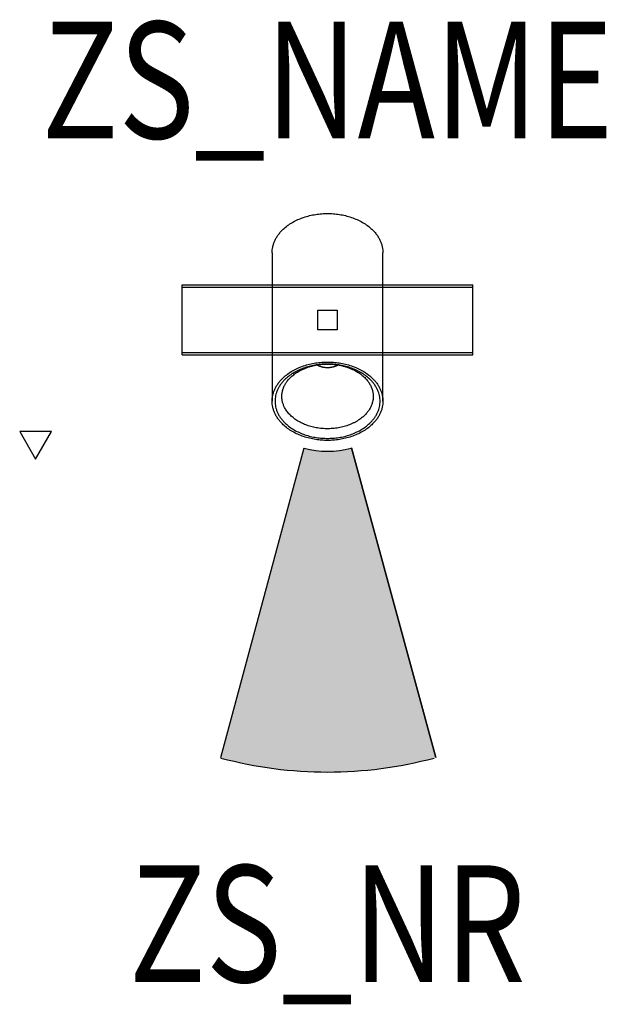
# Model space of a CAD drawing. Extents: x -0.264 to 0.239, y -0.587 to 0.257.
import ezdxf
from ezdxf.enums import TextEntityAlignment as Align

# ---------------------------------------------------------------- set-up
doc = ezdxf.new("R2010")
doc.units = 0
for name, color, linetype in [('Z_CONST', 40, 'Continuous'), ('ZS_2D', 150, 'Continuous'), ('ZS_NAME', 150, 'Continuous'), ('ZS_NR', 150, 'Continuous'), ('ZS_SOLID', 51, 'Continuous')]:
    doc.layers.add(name, color=color, linetype=linetype)
doc.styles.add('Zumtobel Staff', font='romans.shx', dxfattribs={"width": 0.8, "height": 0.1})

msp = doc.modelspace()

# ---------------------------------------------------------------- hatches: boundary and pattern name
at = {"layer": 'Z_CONST'}
h = msp.add_hatch(dxfattribs=at)
h.set_pattern_fill('ANSI31', color=256)
h.set_pattern_definition([(45, (-0.20034, -0.50351), (-0.08839, 0.08839), [])])
h.paths.add_polyline_path([(-0.25034, -0.11921), (-0.23675, -0.09566), (-0.26394, -0.09566)])
at = {"layer": 'ZS_SOLID', "transparency": 33554610}
h = msp.add_hatch(color=256, dxfattribs=at)
h.dxf.hatch_style = 1
h.paths.add_polyline_path([(-0.09187, -0.37532, 0.13327), (0.09295, -0.37502), (0.0205, -0.10974, -0.13327), (-0.02029, -0.10981)])

# ---------------------------------------------------------------- linework, layer by layer
at = {"layer": 'Z_CONST'}
msp.add_lwpolyline([(-0.25034, -0.11921), (-0.23675, -0.09566), (-0.26394, -0.09566)], close=True, dxfattribs=at)
at = {"layer": 'ZS_2D', "color": 0}
for p, q in [((-0.02029, -0.10981), (-0.09187, -0.37532)), ((0.09295, -0.37502), (0.0205, -0.10974))]:
    msp.add_line(p, q, dxfattribs=at)
for points in [[(-0.1245, 0.03), (0.12448, 0.03)], [(-0.1245, 0.028), (0.12448, 0.028)], [(-0.1245, -0.028), (0.12452, -0.028)], [(-0.1245, -0.03), (0.12451, -0.03)]]:
    msp.add_lwpolyline(points, dxfattribs=at)
msp.add_lwpolyline([(0.00829, -0.00845), (-0.00829, -0.00845), (-0.00829, 0), (-0.00829, 0.00845), (0.00829, 0.00845), (0.00829, 0)], close=True, dxfattribs=at)
for points, weights, knots in [([(-0.0475, 0.05763), (-0.0475, 0.09122), (0, 0.09122), (0.0475, 0.09122), (0.0475, 0.05763)], [1, 0.707106781187, 1, 0.707106781187, 1], [0.0746128, 0.0746128, 0.0746128, 0.1492257, 0.1492257, 0.2238385, 0.2238385, 0.2238385]), ([(-0.0475, -0.06965), (-0.0475, -0.03606), (0, -0.03606), (0.0475, -0.03606), (0.0475, -0.06965)], [1, 0.707106781187, 1, 0.707106781187, 1], [0.0746128, 0.0746128, 0.0746128, 0.1492257, 0.1492257, 0.2238385, 0.2238385, 0.2238385]), ([(-0.04502, -0.06965), (-0.04502, -0.03781), (0, -0.03781), (0.04502, -0.03781), (0.04502, -0.06965), (0.04502, -0.10149), (0, -0.10149), (-0.04502, -0.10149), (-0.04502, -0.06965)], [1, 0.707106781187, 1, 0.707106781187, 1, 0.707106781187, 1, 0.707106781187, 1], [0, 0, 0, 0.0856084, 0.0856084, 0.1712168, 0.1712168, 0.2568252, 0.2568252, 0.3424336, 0.3424336, 0.3424336]), ([(-0.00901, -0.03854), (-0.00326, -0.04164), (0.00374, -0.04035), (0.00661, -0.03982), (0.00898, -0.03855)], [0.99832260321, 0.898583269212, 1, 0.955629960066, 0.949762830346], [-0.29229771, -0.29229771, -0.29229771, -0.24298425, -0.24298425, -0.22140951, -0.22140951, -0.22140951]), ([(0.03423, -0.05204), (0.04359, -0.06392), (0.03602, -0.07642), (0.02845, -0.08892), (0.00984, -0.09234), (-0.00877, -0.09575), (-0.02397, -0.08743), (-0.03918, -0.07911), (-0.03918, -0.06552)], [1, 0.897737577093, 1, 0.897737577093, 1, 0.897737577093, 1, 0.897737577093, 1], [0.1435349, 0.1435349, 0.1435349, 0.1932596, 0.1932596, 0.2429843, 0.2429843, 0.2927089, 0.2927089, 0.3424336, 0.3424336, 0.3424336])]:
    msp.add_rational_spline(points, weights, degree=2, knots=knots, dxfattribs=at)
for points in [[(-0.0475, 0.05763), (-0.0475, -0.00601), (-0.0475, -0.06965)], [(0.0475, -0.06965), (0.0475, -0.00601), (0.0475, 0.05763)], [(-0.1245, 0.028), (-0.1245, 0.029), (-0.1245, 0.03)], [(-0.1245, -0.028), (-0.1245, 0), (-0.1245, 0.028)], [(0.1245, 0.028), (0.1245, 0.029), (0.1245, 0.03)], [(0.1245, -0.028), (0.1245, 0), (0.1245, 0.028)], [(-0.1245, -0.03), (-0.1245, -0.029), (-0.1245, -0.028)], [(0.1245, -0.03), (0.1245, -0.029), (0.1245, -0.028)]]:
    msp.add_open_spline(points, degree=2, dxfattribs=at)
for points, weights in [([(-0.03423, -0.05204), (-0.02303, -0.03781), (0, -0.03781)], [1, 0.862080333399, 1]), ([(0, -0.03781), (0.02303, -0.03781), (0.03423, -0.05204)], [1, 0.862080333399, 1]), ([(-0.03918, -0.06552), (-0.03918, -0.05833), (-0.03423, -0.05204)], [1, 0.967924515384, 1]), ([(0, -0.10324), (-0.0475, -0.10324), (-0.0475, -0.06965)], [1, 0.707106781187, 1]), ([(0.0475, -0.06965), (0.0475, -0.10324), (0, -0.10324)], [1, 0.707106781187, 1])]:
    msp.add_rational_spline(points, weights, degree=2, dxfattribs=at)
at = {"layer": 'ZS_SOLID'}
for p, q in [((-0.02029, -0.10981), (-0.09187, -0.37532)), ((0.0205, -0.10974), (0.09295, -0.37502))]:
    msp.add_line(p, q, dxfattribs=at)
for radius in [0.07787, 0.35287]:
    msp.add_arc((-0.00002, -0.03462), radius, 255, 285, dxfattribs=at)

# ---------------------------------------------------------------- texts
at = {"layer": 'ZS_NAME', "style": 'Zumtobel Staff', "width": 0.8}
msp.add_attdef('ZS_NAME', text='VIV2 M TEC-GP SP', height=0.1, dxfattribs=at).set_placement((0, 0.12437), align=Align.BOTTOM_CENTER)
at = {"layer": 'ZS_NR', "style": 'Zumtobel Staff', "width": 0.8}
msp.add_attdef('ZS_NR', text='', height=0.1, dxfattribs=at).set_placement((-0.00012, -0.46749), align=Align.TOP_CENTER)

doc.saveas('drawing.dxf')
